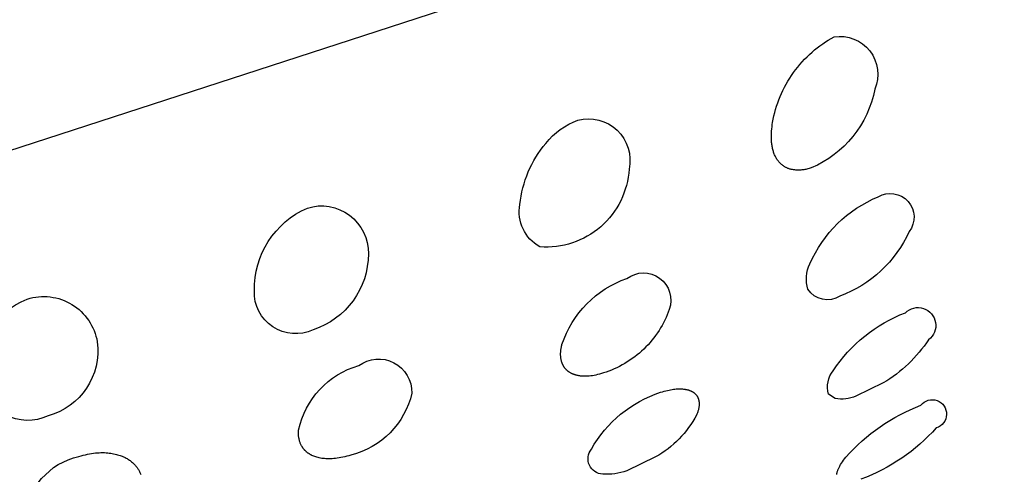
# Model space of a CAD drawing. Units: millimetres. Extents: x 246 to 403, y 352 to 497.
# Drawn here: x 386 to 389, y 439 to 441 of the extents above; entities that cross this region are included whole.
import ezdxf

# ---------------------------------------------------------------- set-up
doc = ezdxf.new("R2010")
doc.units = ezdxf.units.MM
doc.header["$MEASUREMENT"] = 0
doc.layers.add('Make2D$可见线$普通线', color=18, linetype='Continuous', true_color=0x000000)

msp = doc.modelspace()

# ---------------------------------------------------------------- linework, layer by layer
at = {"layer": 'Make2D$可见线$普通线'}
for points in [[(392.2639, 442.5421), (392.1882, 442.5133), (392.185, 442.5122), (389.9616, 441.79), (379.1982, 438.2939)], [(385.8113, 439.3837), (385.8184, 439.3859), (385.8254, 439.3879), (385.8323, 439.3896), (385.839, 439.3911), (385.8456, 439.3924), (385.852, 439.3935), (385.8584, 439.3944), (385.8646, 439.3951), (385.8706, 439.3957), (385.8765, 439.396), (385.8823, 439.3962), (385.8879, 439.3962), (385.8934, 439.3961), (385.8987, 439.3958), (385.9039, 439.3954), (385.909, 439.3949), (385.9139, 439.3942), (385.9186, 439.3935), (385.9232, 439.3926), (385.9276, 439.3916), (385.9319, 439.3906), (385.9361, 439.3895), (385.9401, 439.3882), (385.9439, 439.387), (385.9476, 439.3857), (385.9511, 439.3843), (385.9544, 439.3829), (385.9576, 439.3814), (385.9607, 439.38), (385.9635, 439.3785), (385.9662, 439.377), (385.9688, 439.3755), (385.9714, 439.3738), (385.974, 439.3721), (385.9764, 439.3704), (385.9788, 439.3686), (385.9811, 439.3668), (385.9834, 439.3649), (385.9855, 439.363), (385.9876, 439.3611), (385.9896, 439.3591), (385.9915, 439.357), (385.9934, 439.355), (385.9952, 439.3529), (385.9969, 439.3507), (385.9985, 439.3486), (386, 439.3464), (386.0015, 439.3441), (386.0029, 439.3419), (386.0042, 439.3396), (386.0054, 439.3373), (386.0066, 439.335), (386.0077, 439.3326), (386.0087, 439.3302), (386.0097, 439.3278), (386.0105, 439.3254)]]:
    msp.add_lwpolyline(points, dxfattribs=at)
for points in [[(388.2449, 440.7355, -0.590202), (388.3766, 440.5672, -0.248424), (388.1717, 440.3135), (388.1681, 440.3124), (388.1645, 440.3113), (388.161, 440.3104), (388.1575, 440.3096), (388.1542, 440.3088), (388.1508, 440.3082), (388.1476, 440.3076), (388.1444, 440.3072), (388.1413, 440.3068), (388.1383, 440.3065), (388.1353, 440.3063), (388.1324, 440.3062), (388.1295, 440.3062), (388.1268, 440.3062), (388.1241, 440.3063), (388.1214, 440.3065), (388.1188, 440.3067), (388.1163, 440.307), (388.1139, 440.3073), (388.1115, 440.3078), (388.1091, 440.3082), (388.1069, 440.3087), (388.1047, 440.3093), (388.1026, 440.3099), (388.1005, 440.3106), (388.0985, 440.3113), (388.0965, 440.312), (388.0947, 440.3127), (388.0928, 440.3135), (388.0911, 440.3144), (388.0894, 440.3152), (388.0877, 440.3161), (388.0862, 440.317), (388.0846, 440.3179), (388.0831, 440.3189), (388.0817, 440.3198), (388.0802, 440.3208), (388.0788, 440.3219), (388.0775, 440.3229), (388.0761, 440.324), (388.0748, 440.3251), (388.0736, 440.3263), (388.0724, 440.3274), (388.0712, 440.3286), (388.07, 440.3298), (388.0689, 440.331), (388.0678, 440.3323), (388.0667, 440.3335), (388.0657, 440.3348), (388.0647, 440.3361), (388.0637, 440.3374), (388.0627, 440.3387), (388.0618, 440.34), (388.0609, 440.3414), (388.06, 440.3428), (388.0592, 440.3441), (388.0584, 440.3455), (388.0576, 440.3469), (388.0561, 440.3497), (388.0548, 440.3525), (388.0535, 440.3554), (388.0523, 440.3582), (388.0512, 440.361), (388.0502, 440.3639), (388.0493, 440.3668), (388.0484, 440.3698), (388.0476, 440.3728), (388.0469, 440.3758), (388.0462, 440.3789), (388.0456, 440.382), (388.045, 440.3852), (388.0446, 440.3884), (388.0441, 440.3916), (388.0438, 440.3948), (388.0435, 440.3981), (388.0432, 440.4014), (388.0431, 440.4047), (388.0429, 440.4115), (388.0429, 440.4183), (388.0431, 440.4252), (388.0435, 440.4321), (388.0442, 440.4391), (388.045, 440.4461), (388.046, 440.4531), (388.0471, 440.4602), (388.0491, 440.4706), (388.0514, 440.4811), (388.0539, 440.4915), (388.0568, 440.5019), (388.06, 440.5123), (388.0634, 440.5226), (388.0672, 440.5329), (388.0713, 440.5431), (388.0757, 440.5532), (388.0804, 440.5632), (388.0853, 440.5731), (388.0906, 440.5829), (388.0962, 440.5926), (388.102, 440.602), (388.1081, 440.6114), (388.1145, 440.6205), (388.1211, 440.6295), (388.128, 440.6382), (388.1351, 440.6468), (388.1425, 440.6551), (388.1501, 440.6632), (388.1579, 440.6711), (388.1659, 440.6787), (388.1741, 440.6861), (388.1824, 440.6933), (388.191, 440.7001), (388.1996, 440.7067), (388.2085, 440.713), (388.2174, 440.7191), (388.2265, 440.7248), (388.2357, 440.7303), (388.2449, 440.7355)], [(387.4193, 440.4673, -0.55932), (387.5842, 440.3098, -0.420865), (387.2968, 440.0593, -0.32722), (387.2328, 440.1957, -0.152056), (387.3161, 440.3925, -0.135519), (387.4193, 440.4673)], [(388.3874, 440.2204, -0.825315), (388.487, 440.1083, -0.199855), (388.264, 439.9004, -0.40678), (388.1605, 439.9226, -0.180717), (388.167, 440.0043, -0.194636), (388.3874, 440.2204)], [(386.5475, 440.1842, -0.510918), (386.744, 440.0369, -0.325425), (386.566, 439.7919, -0.562567), (386.3766, 439.9176, -0.302889), (386.5475, 440.1842)], [(387.5775, 439.9574, -0.739871), (387.714, 439.8572), (387.7108, 439.8485), (387.7073, 439.8399), (387.7035, 439.8314), (387.6995, 439.8229), (387.6953, 439.8144), (387.6907, 439.8061), (387.6859, 439.7978), (387.6809, 439.7897), (387.6756, 439.7817), (387.67, 439.7738), (387.6643, 439.7661), (387.6582, 439.7585), (387.652, 439.7511), (387.6455, 439.7439), (387.6388, 439.7369), (387.6319, 439.73), (387.6248, 439.7234), (387.6175, 439.717), (387.6101, 439.7108), (387.6024, 439.7048), (387.5946, 439.6991), (387.5867, 439.6936), (387.5786, 439.6883), (387.5704, 439.6833), (387.5621, 439.6786), (387.5537, 439.6741), (387.5452, 439.6699), (387.5366, 439.666), (387.5279, 439.6623), (387.5192, 439.6589), (387.5105, 439.6557), (387.5017, 439.6528), (387.4953, 439.6508), (387.4891, 439.6491), (387.4831, 439.6475), (387.4772, 439.6462), (387.4715, 439.6451), (387.466, 439.6441), (387.4607, 439.6434), (387.4556, 439.6428), (387.4506, 439.6425), (387.4458, 439.6423), (387.4411, 439.6422), (387.4389, 439.6422), (387.4366, 439.6423), (387.4345, 439.6424), (387.4323, 439.6426), (387.4302, 439.6428), (387.4282, 439.643), (387.4261, 439.6432), (387.4242, 439.6435), (387.4222, 439.6439), (387.4203, 439.6442), (387.4185, 439.6446), (387.4166, 439.645), (387.4149, 439.6454), (387.4131, 439.6459), (387.4114, 439.6464), (387.4097, 439.6469), (387.4081, 439.6475), (387.4065, 439.648), (387.405, 439.6486), (387.4034, 439.6492), (387.402, 439.6499), (387.4005, 439.6505), (387.3991, 439.6512), (387.3977, 439.6519), (387.3964, 439.6526), (387.3951, 439.6533), (387.3938, 439.6541), (387.3926, 439.6549), (387.3914, 439.6556), (387.3902, 439.6564), (387.3891, 439.6572), (387.388, 439.658), (387.387, 439.6589), (387.3859, 439.6597), (387.3849, 439.6606), (387.384, 439.6614), (387.3831, 439.6623), (387.3822, 439.6631), (387.3813, 439.664), (387.3805, 439.6649), (387.3797, 439.6658), (387.3789, 439.6667), (387.3781, 439.6676), (387.3774, 439.6685), (387.3767, 439.6695), (387.376, 439.6705), (387.3753, 439.6715), (387.3746, 439.6724), (387.374, 439.6734), (387.3734, 439.6745), (387.3728, 439.6755), (387.3722, 439.6765), (387.3716, 439.6776), (387.3711, 439.6786), (387.3706, 439.6797), (387.3701, 439.6808), (387.3696, 439.6819), (387.3691, 439.683), (387.3687, 439.6841), (387.3683, 439.6852), (387.3679, 439.6864), (387.3675, 439.6875), (387.3668, 439.6898), (387.3662, 439.6922), (387.3656, 439.6946), (387.3651, 439.697), (387.3647, 439.6994), (387.3644, 439.7019), (387.3641, 439.7044), (387.3639, 439.707), (387.3638, 439.7095), (387.3637, 439.7121), (387.3638, 439.7148), (387.3638, 439.7174), (387.364, 439.7201), (387.3642, 439.7227), (387.3644, 439.7255), (387.3647, 439.7282), (387.3651, 439.7309), (387.3656, 439.7337), (387.3661, 439.7364), (387.3666, 439.7392), (387.3672, 439.742), (387.3679, 439.7448, -0.230773), (387.5775, 439.9574)], [(385.6446, 439.8909, -0.455265), (385.8704, 439.7531, -0.374689), (385.7119, 439.5145, -0.495972), (385.4932, 439.6306, -0.348348), (385.6446, 439.8909)], [(388.475, 439.8468, -1.075045), (388.5497, 439.7601, -0.111458), (388.4037, 439.6207), (388.3152, 439.5777, -0.133615), (388.2488, 439.5703), (388.227, 439.5849, -0.234236), (388.2419, 439.6602, -0.155807), (388.475, 439.8468)], [(386.7129, 439.6766, -0.625314), (386.8843, 439.5877, -0.281385), (386.688, 439.3885), (386.6812, 439.3864), (386.6746, 439.3845), (386.6682, 439.3828), (386.6619, 439.3813), (386.6557, 439.3801), (386.6498, 439.379), (386.6439, 439.3781), (386.6383, 439.3774), (386.6328, 439.3768), (386.6274, 439.3764), (386.6222, 439.3762), (386.6171, 439.3761), (386.6122, 439.3762), (386.6075, 439.3764), (386.6029, 439.3768), (386.5984, 439.3772), (386.5941, 439.3778), (386.59, 439.3785), (386.586, 439.3793), (386.5821, 439.3803), (386.5784, 439.3813), (386.5749, 439.3823), (386.5715, 439.3835), (386.5682, 439.3848), (386.5651, 439.3861), (386.5621, 439.3874), (386.5593, 439.3889), (386.5579, 439.3896), (386.5566, 439.3903), (386.5553, 439.3911), (386.5541, 439.3918), (386.5528, 439.3926), (386.5517, 439.3934), (386.5505, 439.3942), (386.5494, 439.395), (386.5483, 439.3958), (386.5473, 439.3966), (386.5463, 439.3974), (386.5452, 439.3982), (386.5442, 439.3991), (386.5432, 439.4), (386.5423, 439.4009), (386.5413, 439.4018), (386.5404, 439.4027), (386.5395, 439.4036), (386.5386, 439.4045), (386.5378, 439.4055), (386.5369, 439.4064), (386.5361, 439.4074), (386.5353, 439.4084), (386.5345, 439.4094), (386.5338, 439.4104), (386.533, 439.4114), (386.5323, 439.4124), (386.5316, 439.4135), (386.5309, 439.4145), (386.5303, 439.4156), (386.5296, 439.4166), (386.529, 439.4177), (386.5278, 439.4199), (386.5267, 439.4221), (386.5257, 439.4243), (386.5248, 439.4266), (386.5239, 439.4289), (386.5231, 439.4312), (386.5223, 439.4336), (386.5217, 439.436), (386.5211, 439.4384), (386.5206, 439.4409), (386.5201, 439.4434), (386.5198, 439.4459), (386.5194, 439.4484), (386.5192, 439.4509), (386.519, 439.4535), (386.5189, 439.456), (386.5189, 439.4586), (386.5189, 439.4612), (386.5189, 439.4639), (386.5191, 439.4665), (386.5193, 439.4691, -0.276722), (386.7129, 439.6766)], [(387.6861, 439.5905), (387.6918, 439.5923), (387.6973, 439.5939), (387.7027, 439.5954), (387.708, 439.5967), (387.7131, 439.5978), (387.718, 439.5988), (387.7228, 439.5996), (387.7275, 439.6003), (387.732, 439.6008), (387.7364, 439.6012), (387.7406, 439.6015), (387.7447, 439.6017), (387.7487, 439.6017), (387.7525, 439.6016), (387.7561, 439.6014), (387.7597, 439.6011), (387.7631, 439.6006), (387.7647, 439.6004), (387.7663, 439.6001), (387.7679, 439.5998), (387.7695, 439.5995), (387.771, 439.5992), (387.7725, 439.5988), (387.7739, 439.5984), (387.7754, 439.598), (387.7767, 439.5976), (387.7781, 439.5971), (387.7794, 439.5966), (387.7807, 439.5962), (387.782, 439.5956), (387.7832, 439.5951), (387.7844, 439.5946), (387.7855, 439.594), (387.7867, 439.5934), (387.7878, 439.5928), (387.7888, 439.5922), (387.7899, 439.5916), (387.7909, 439.591), (387.7918, 439.5903), (387.7928, 439.5897), (387.7937, 439.589), (387.7946, 439.5883), (387.7954, 439.5876), (387.7962, 439.5869), (387.797, 439.5861), (387.7978, 439.5854), (387.7985, 439.5847), (387.7992, 439.5839), (387.7999, 439.5832), (387.8006, 439.5824), (387.8012, 439.5816), (387.8018, 439.5808), (387.8024, 439.58), (387.803, 439.5791), (387.8035, 439.5783), (387.804, 439.5774), (387.8046, 439.5766), (387.805, 439.5757), (387.8055, 439.5748), (387.8059, 439.5739), (387.8063, 439.573), (387.8067, 439.5721), (387.8071, 439.5712), (387.8075, 439.5702), (387.8078, 439.5693), (387.8081, 439.5683), (387.8084, 439.5674), (387.8086, 439.5664), (387.8089, 439.5654), (387.8091, 439.5644), (387.8093, 439.5634), (387.8095, 439.5624), (387.8097, 439.5614), (387.8098, 439.5603), (387.8099, 439.5593), (387.81, 439.5582), (387.8101, 439.5572), (387.8102, 439.5561), (387.8102, 439.555), (387.8103, 439.554), (387.8103, 439.5529), (387.8102, 439.5507), (387.8101, 439.5484), (387.8099, 439.5462), (387.8096, 439.5439), (387.8092, 439.5415), (387.8088, 439.5392), (387.8083, 439.5368), (387.8077, 439.5344), (387.8071, 439.532), (387.8064, 439.5296), (387.8056, 439.5272), (387.8047, 439.5247), (387.8038, 439.5222), (387.8028, 439.5197), (387.8018, 439.5172, -0.141722), (387.67, 439.3824), (387.5772, 439.338, -0.105459), (387.4994, 439.3269, -0.614611), (387.4628, 439.4071, -0.187684), (387.6861, 439.5905)], [(388.2538, 439.3256), (388.2539, 439.3264), (388.254, 439.3273), (388.2541, 439.3281), (388.2542, 439.329), (388.2544, 439.3299), (388.2545, 439.3308), (388.2547, 439.3317), (388.2549, 439.3327), (388.2552, 439.3336), (388.2554, 439.3345), (388.256, 439.3364), (388.2567, 439.3384), (388.2574, 439.3404), (388.2582, 439.3424), (388.2591, 439.3445), (388.2601, 439.3466), (388.2611, 439.3487), (388.2622, 439.3509), (388.2634, 439.3531), (388.2647, 439.3553), (388.266, 439.3575), (388.2689, 439.3621), (388.2721, 439.3668), (388.2755, 439.3715), (388.2791, 439.3764), (388.283, 439.3813, -0.122146), (388.5249, 439.5488)], [(388.5249, 439.5488, -1.372965), (388.5744, 439.476, -0.12284), (388.3318, 439.311)], [(385.6384, 439.183, -0.336322), (385.8113, 439.3837)]]:
    msp.add_lwpolyline(points, format="xyb", dxfattribs=at)

doc.saveas('drawing.dxf')
